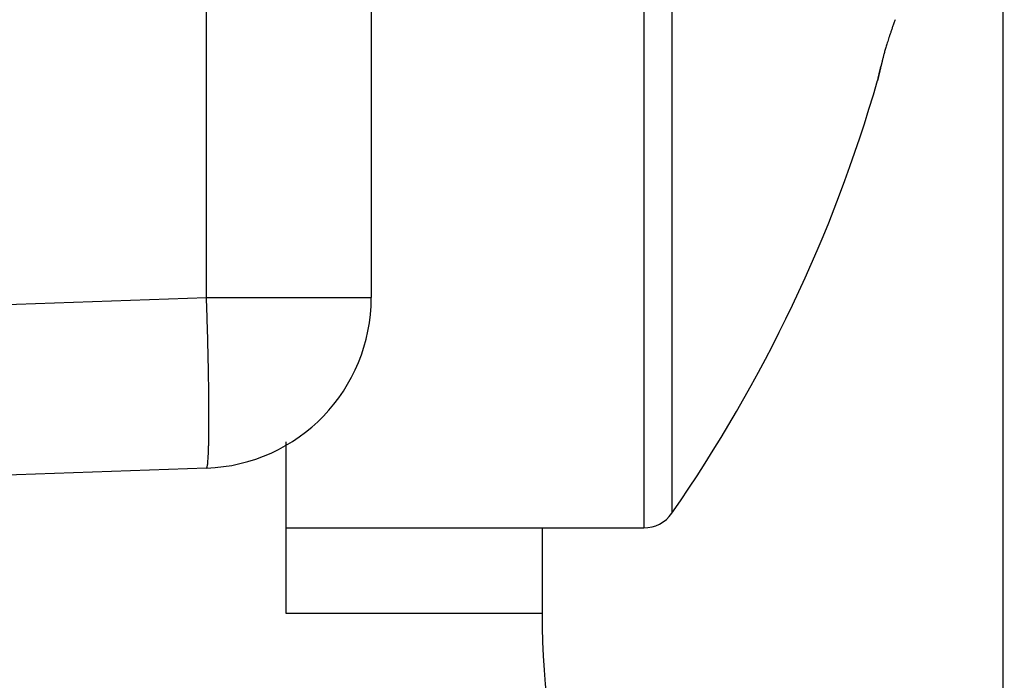
# Model space of a CAD drawing. Units: millimetres. Extents: x -3253 to 5186, y -2987 to 2584.
# Drawn here: x 5070 to 5075, y 2082 to 2086 of the extents above; entities that cross this region are included whole.
import ezdxf

# ---------------------------------------------------------------- set-up
doc = ezdxf.new("R2010")
doc.units = ezdxf.units.MM
for name, color, linetype in [('hatching-Schraffur', 5, 'Continuous'), ('helpline-Hilfslinie', 2, 'Continuous'), ('outline-Körperkante', 7, 'Continuous')]:
    doc.layers.add(name, color=color, linetype=linetype)

# ---------------------------------------------------------------- blocks, each defined once
blk = doc.blocks.new('407044_WD2201_Kämpferprofil')
at = {"layer": 'hatching-Schraffur'}
h = blk.add_hatch(dxfattribs=at)
h.set_pattern_fill('ANSI31', color=256, scale=0.5, style=0)
h.set_pattern_definition([(45, (0, 100), (-1.122532, 1.122532), [])])
h.paths.add_polyline_path([(9.506, 79.134), (9.006, 80), (9.506, 80.866), (9.506, 95.5), (39.0518, 95.5, -0.332369), (41.9289, 93.35), (43.85, 93.35, -0.414214), (46, 95.5), (56.4631, 95.5, -0.382162), (59.4447, 92.8313), (59.5616, 91.7791, 0.382162), (61.5494, 90), (67, 90), (67, 97), (64.7, 97), (64.7, 92.5), (62.5, 92.5), (62, 97), (62, 99), (60, 99), (60, 100), (0, 100), (0, 97), (0.5, 93), (2.3, 93), (2.306, 97), (5.006, 97), (5.006, 64.3264), (5.006, 49.3199, 0.176327), (6.1757, 46.1059), (6.7673, 45.401, -0.339454), (6.8204, 44.1846), (5.7357, 42.6355, 0.459471), (5.8562, 42.1965), (11.4531, 39.5866, 0.107142), (13.006, 39.25), (13.006, 40.85, -1.208029), (13.795, 45), (18.4667, 45, 0.57735), (19.506, 45), (23.506, 45, 0.411525), (24.3208, 44.7777), (29.506, 47.7713), (29.506, 50), (23.9555, 50, 0.816497), (19.0565, 50), (12.506, 50), (12.506, 51), (9.506, 51), (9.506, 64.134), (9.006, 65), (9.506, 65.866)])
h.paths.add_polyline_path([(43.85, 93.35), (41.9289, 93.35, -0.041408), (42.0296, 92.8643, 0.378993), (46, 89.35), (46, 91.2, -0.414214)], flags=17)
h.paths.add_polyline_path([(48.8067, 90.5), (50, 90.5), (50, 92.5), (47.9748, 92.5, -0.299597), (46, 91.2), (46, 89.35, 0.196923)], flags=17)
h.paths.add_polyline_path([(14.8123, 41.8339, -0.254686), (13.006, 40.85), (13.006, 39.25, 0.254686), (16.1565, 40.9661, 1)], flags=17)
blk = doc.blocks.new('WD2201_LR32_THERM_Drive')
at = {"layer": 'outline-Körperkante'}
for p, q in [((47.1942, 23.0001), (47.1942, 59.0001)), ((42.5291, 36.3469), (42.5291, 47.206)), ((43.4942, 47.206), (43.4942, 36.3469)), ((45.0904, 44.9971), (45.0904, 34.9971)), ((45.2547, 44.9112), (45.2547, 35.0829)), ((46.4597, 37.6194), (46.4605, 37.6226)), ((46.4597, 37.6194), (46.4598, 37.6196)), ((46.4609, 37.6248), (46.461, 37.6249)), ((46.4611, 37.6253), (46.461, 37.625)), ((32.4942, 35.9965), (42.5291, 36.3469)), ((42.5291, 36.3469), (43.4942, 36.3469)), ((42.9942, 35.5013), (42.9942, 34.4971)), ((42.5291, 35.3475), (32.4942, 34.9971)), ((42.5291, 35.3477), (42.5307, 35.3489)), ((42.9942, 34.9971), (45.0904, 34.9971)), ((44.4942, 34.997), (44.4942, 34.4971)), ((42.9942, 34.4971), (44.4942, 34.4971))]:
    blk.add_line(p, q, dxfattribs=at)
for centre, radius, start, end in [((49.5476, 36.8797), 3.1799, 160.2383, 160.6452), ((50.9179, 36.4035), 4.6305, 160.15443, 160.42519), ((49.2798, 36.9699), 2.8973, 161.35638, 161.71352), ((49.8031, 36.7924), 3.4498, 161.02589, 161.34155), ((49.7722, 36.8003), 3.4181, 160.63671, 160.98246), ((48.4334, 37.2394), 2.0091, 162.8162, 163.22144), ((48.5996, 37.189), 2.1827, 162.44529, 162.84214), ((48.778, 37.1317), 2.3701, 162.03509, 162.424), ((48.9188, 37.0855), 2.5183, 161.63392, 162.02425), ((48.0479, 37.3542), 1.6069, 164.91647, 165.29097), ((48.0697, 37.3455), 1.6301, 164.43191, 164.82304), ((48.1013, 37.3381), 1.6626, 164.06982, 164.47797), ((48.1916, 37.3116), 1.7566, 163.63674, 164.04695), ((48.2768, 37.2849), 1.846, 163.17084, 163.58643), ((68.9088, 32.4083), 23.046, 166.67737, 166.69648), ((64.1735, 33.4972), 18.1872, 166.58551, 166.59529), ((69.5957, 32.3222), 23.7343, 166.85611, 166.86322), ((52.486, 36.2993), 6.1686, 166.61994, 166.6944), ((313.4344, -25.2107), 274.2683, 166.734915, 166.735479), ((62.0155, 34.0384), 15.9625, 166.64474, 166.6578), ((59.5613, 34.6326), 13.4374, 166.66811, 166.69291), ((49.2045, 37.0736), 2.797, 166.32275, 166.49535), ((84.276, 28.7757), 38.8367, 166.65651, 166.66796), ((48.5455, 37.229), 2.1199, 165.95407, 166.19327), ((48.2286, 37.3096), 1.793, 165.69542, 165.99466), ((48.1199, 37.334), 1.6816, 165.24722, 165.58416), ((66.0565, 33.0725), 20.1175, 166.82807, 166.8417), ((73.107, 31.4167), 27.3597, 166.80578, 166.81643), ((-19.5582, 53.5038), 67.9017, 346.503507, 346.505026), ((-24.8814, 54.3076), 73.267, 346.865255, 346.8667), ((-30.2177, 55.5824), 78.7534, 346.845604, 346.846979), ((83.3018, 29.0352), 37.829, 166.81016, 166.81832), ((-36.1191, 57.3269), 84.8977, 346.606847, 346.608158), ((-42.0163, 58.2963), 90.8601, 346.874738, 346.875988), ((-48.0463, 59.7366), 97.0596, 346.856187, 346.857381), ((99.4283, 25.1979), 54.4057, 166.74492, 166.7509), ((-54.5277, 61.7878), 103.8389, 346.568401, 346.569541), ((-61.6738, 62.8697), 111.0426, 346.883018, 346.88411), ((135.4853, 16.7222), 91.4455, 166.75212, 166.755866), ((-68.768, 64.5622), 118.3358, 346.865456, 346.8665), ((-75.9781, 66.8571), 125.8801, 346.594937, 346.595938), ((-83.7911, 68.1517), 133.7816, 346.832269, 346.833228), ((169.595, 8.7711), 126.4695, 166.784285, 166.787119), ((-92.5259, 70.7151), 142.8716, 346.630202, 346.631121), ((-100.7066, 72.0453), 151.1393, 346.857557, 346.858441), ((-109.0462, 73.8827), 159.6782, 346.896783, 346.897637), ((173.8585, 7.7386), 130.8562, 166.768057, 166.770926), ((-118.8453, 77.0817), 169.9498, 346.596108, 346.596923), ((-133.4827, 79.6789), 184.7926, 346.865596, 346.86636), ((-138.1115, 81.3893), 189.69, 346.680916, 346.681676), ((-3182.4667, 796.3013), 3316.8604, 346.7786609, 346.7787787), ((-130.0986, 78.8235), 181.3027, 346.887398, 346.888206), ((-434.9502, 151.8685), 494.781, 346.65839, 346.658691), ((-16.8541, 52.5273), 65.0452, 346.820976, 346.827236), ((222.4382, -3.3817), 180.6916, 166.858512, 166.859349), ((121.2834, 20.1333), 76.8397, 166.782665, 166.784687), ((89.9101, 27.4943), 44.6145, 166.76963, 166.77316), ((1270.7335, -250.452), 1257.709, 166.7548643, 166.7552004), ((83.1958, 28.9646), 37.742, 166.60537, 166.60963), ((81.0312, 29.6017), 35.4889, 166.79178, 166.79637), ((71.7454, 31.8346), 25.9386, 166.90045, 166.90698), ((38.1817, 39.9971), 8.6125, 325.20935, 343.97433), ((46.4627, 37.6193), 0.00293, 163.30705, 174.46687), ((46.4917, 37.6139), 0.0324, 167.26558, 168.89295), ((46.5758, 37.5961), 0.1184, 167.21858, 167.82328), ((46.7457, 37.5591), 0.2923, 167.19788, 167.51128), ((44.0658, 38.1637), 2.455, 347.26848, 347.31729), ((47.0334, 37.4962), 0.5867, 167.24791, 167.43507), ((46.2302, 37.6726), 0.2357, 348.28198, 348.45075), ((46.486, 37.6187), 0.0258, 165.73521, 166.1923), ((46.4554, 37.6267), 0.00584, 341.41005, 341.72006), ((46.5272, 37.6117), 0.0675, 168.21913, 168.5136), ((46.4697, 37.6228), 0.009, 164.6222, 166.13606), ((47.4702, 37.3929), 1.0356, 166.88586, 167.01081), ((46.6795, 37.5723), 0.2248, 166.2047, 166.32276), ((46.4645, 37.6242), 0.00362, 160.81384, 162.31627), ((46.9986, 37.4968), 0.5527, 166.43536, 166.49293), ((47.5573, 37.3793), 1.1235, 167.25944, 167.29185), ((48.5999, 37.1081), 2.2005, 166.3402, 166.35896), ((48.114, 37.2489), 1.6953, 166.9949, 167.0823), ((51.1324, 36.522), 4.7998, 166.67081, 166.68013), ((61.6684, 34.1055), 15.6093, 166.95282, 166.95591), ((25.3304, 42.7306), 21.7386, 346.42839, 346.43075), ((48.9971, 37.0407), 2.6026, 166.84039, 166.90436), ((35.4114, 40.1809), 11.3413, 347.00302, 347.00774), ((36.3156, 40.0882), 10.4401, 346.38759, 346.39295), ((35.5409, 40.1446), 11.207, 347.04461, 347.04986), ((50.2263, 36.7628), 3.8628, 166.92828, 166.97624), ((33.4713, 40.7566), 13.3618, 346.48114, 346.48573), ((31.6483, 41.0961), 15.2139, 346.84698, 346.85112), ((29.9323, 41.621), 17.0048, 346.44429, 346.44818), ((51.8521, 36.3923), 5.5302, 166.9628, 166.99959), ((27.876, 41.9264), 19.0764, 347.00358, 347.00719), ((25.8768, 42.6134), 21.1799, 346.41234, 346.41568), ((23.358, 43), 23.7201, 346.9369, 346.94), ((53.9846, 35.8771), 7.7241, 166.77926, 166.80784), ((20.9668, 43.5703), 26.1783, 346.90666, 346.90956), ((18.3209, 44.4134), 28.9473, 346.47033, 346.47304), ((15.3253, 44.8641), 31.9662, 346.94348, 346.94602), ((56.9087, 35.2081), 10.7237, 166.85036, 166.87269), ((12.5247, 45.829), 34.9137, 346.44162, 346.444), ((9.1396, 46.3385), 38.3252, 346.88967, 346.89191), ((5.7081, 47.1578), 41.853, 346.86492, 346.86703), ((60.7142, 34.2841), 14.6396, 166.69945, 166.71699), ((1.8736, 48.2939), 45.8459, 346.57319, 346.57519), ((-1.6937, 48.9288), 49.4637, 346.81919, 346.82107), ((-5.9867, 49.8808), 53.8606, 346.8762, 346.87798), ((-10.3102, 51.2534), 58.384, 346.529379, 346.531064), ((-15.1117, 51.9765), 63.2232, 346.907307, 346.908907), ((42.4942, 36.3469), 1, 272, 0), ((-13.2777, 34.4972), 55.8374, 1.78572, 1.8984), ((21.1735, 35.5391), 21.3705, 1.64561, 1.87186), ((20.1231, 35.504), 22.4214, 1.51609, 1.65818), ((-9.3296, 34.8187), 51.8821, 1.36376, 1.41209), ((18.3592, 35.4757), 24.1855, 1.25507, 1.36889), ((23.4665, 35.5698), 19.0773, 1.15623, 1.30845), ((22.5597, 35.5505), 19.9844, 1.01896, 1.15924), ((22.9559, 35.5595), 19.5881, 0.87471, 1.0132), ((25.6055, 35.5986), 16.9382, 0.72182, 0.8792), ((27.676, 35.6191), 14.8676, 0.56825, 0.74333), ((29.2534, 35.6324), 13.2901, 0.38984, 0.57859), ((30.9485, 35.6383), 11.595, 0.20989, 0.41748), ((32.6719, 35.6435), 9.8716, 359.98408, 0.21636), ((34.2977, 35.637), 8.2459, 359.76248, 0.0261), ((35.7532, 35.6289), 6.7903, 359.47939, 359.77945), ((38.2822, 35.5914), 4.261, 358.81867, 359.22911), ((37.1089, 35.6113), 5.4345, 359.18577, 359.53529), ((40.181, 35.5385), 2.3615, 357.86799, 358.47656), ((39.3271, 35.5646), 3.2158, 358.41639, 358.91344), ((41.8609, 35.447), 0.6791, 355.35837, 356.77242), ((41.4378, 35.4774), 1.1033, 356.43615, 357.4487), ((40.8938, 35.5065), 1.6481, 357.27961, 358.05726), ((42.5283, 35.352), 0.00394, 306.8227, 5.73241), ((42.5108, 35.361), 0.0231, 338.27914, 353.73797), ((42.4548, 35.3761), 0.0809, 347.39612, 353.50439), ((42.3465, 35.3954), 0.1908, 351.44208, 354.83613), ((42.1531, 35.4197), 0.3857, 353.8247, 355.89795), ((45.0904, 35.1971), 0.2, 270, 325.20935), ((48.9942, 34.4971), 4.5, 180, 246.42149)]:
    blk.add_arc(centre, radius, start, end, dxfattribs=at)
blk = doc.blocks.new('SR_WD2201_TEL')
blk.add_blockref('407044_WD2201_Kämpferprofil', (61.994, 0))
at = {"layer": 'helpline-Hilfslinie'}
blk.add_blockref('WD2201_LR32_THERM_Drive', (61.5058, 22.5029), dxfattribs=at)
blk = doc.blocks.new('SR_WD2201_LR32_THERM_TB_MF_Sturz')
at = {"layer": 'helpline-Hilfslinie'}
blk.add_blockref('SR_WD2201_TEL', (124.9257, 2244.9995), dxfattribs=at)

msp = doc.modelspace()

# ---------------------------------------------------------------- block references
at = {"layer": 'helpline-Hilfslinie'}
msp.add_blockref('SR_WD2201_LR32_THERM_TB_MF_Sturz', (4841.7988, -219.2518), dxfattribs=at)

doc.saveas('drawing.dxf')
